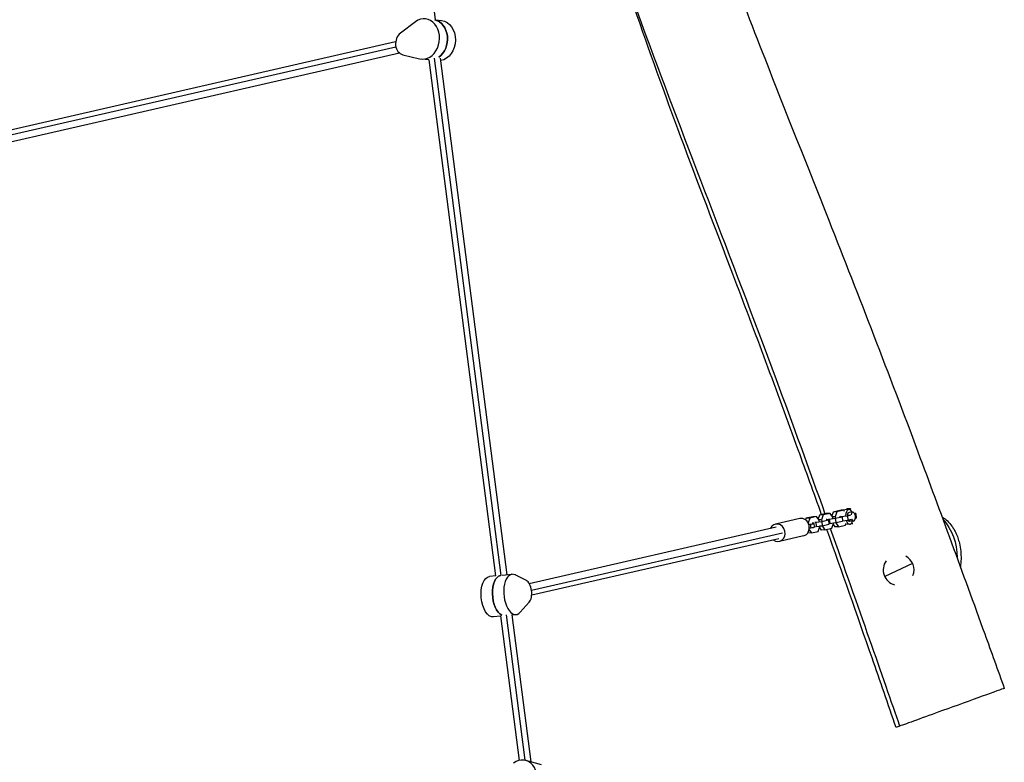
# Model space of a CAD drawing. Units: millimetres. Extents: x -8259 to 8245, y -7998 to 7314.
# Drawn here: x -5950 to -4612, y 968 to 1978 of the extents above; entities that cross this region are included whole.
import ezdxf

# ---------------------------------------------------------------- set-up
doc = ezdxf.new("R2010")
doc.units = ezdxf.units.MM
doc.header["$LTSCALE"] = 20
doc.layers.add('2d', color=230, linetype='Continuous')

msp = doc.modelspace()

# ---------------------------------------------------------------- linework, layer by layer
at = {"layer": '2d'}
for p, q in [((-5384.8, 1977.3), (-5411, 2180.8)), ((-5412.2, 1974.8), (-5432.7, 1959.3)), ((-5384.8, 1977.3), (-5377, 1976.5)), ((-5439.2, 1947.4), (-6014.7, 1815.8)), ((-5438.8, 1940.4), (-6017.6, 1808)), ((-5433.8, 1932.2), (-6011.1, 1800.2)), ((-5429.5, 1930.1), (-5406.7, 1924.5)), ((-5393.9, 1923), (-5404.4, 1924.1)), ((-5394, 1923.1), (-5303.6, 1221.5)), ((-5295.6, 1222.3), (-5386.2, 1925.5)), ((-5287.6, 1223.1), (-5378.1, 1925.6)), ((-4826, 1312.6), (-4826.4, 1311.6)), ((-4820.8, 1313), (-4826, 1312.6)), ((-4825.6, 1312.7), (-4826, 1312.6)), ((-4820.8, 1313), (-4821.4, 1311.4)), ((-4820.3, 1313.1), (-4820.8, 1313)), ((-4889.8, 1299.5), (-4922.8, 1292)), ((-4881.4, 1299.9), (-4882.1, 1297.9)), ((-4872.1, 1302.1), (-4881.4, 1299.9)), ((-4876.2, 1300.3), (-4881.4, 1299.9)), ((-4876.2, 1300.3), (-4878.5, 1293.8)), ((-4867, 1302.4), (-4876.2, 1300.3)), ((-4867, 1302.4), (-4872.1, 1302.1)), ((-4863.3, 1297.2), (-4867, 1302.4)), ((-4862.9, 1304.2), (-4864.7, 1299.1)), ((-4853.7, 1306.3), (-4862.9, 1304.2)), ((-4857.8, 1304.5), (-4862.9, 1304.2)), ((-4857.8, 1304.5), (-4860.1, 1297.9)), ((-4848.5, 1306.6), (-4857.8, 1304.5)), ((-4848.5, 1306.6), (-4853.7, 1306.3)), ((-4850.7, 1298.8), (-4849.7, 1298.9)), ((-4849.7, 1298.9), (-4841.6, 1299.9)), ((-4849.7, 1298.9), (-4849, 1292.9)), ((-4844.9, 1301.4), (-4848.5, 1306.6)), ((-4844.5, 1308.4), (-4846.2, 1303.4)), ((-4841.6, 1302.1), (-4845.2, 1301.9)), ((-4844.7, 1300.2), (-4844.9, 1301.4)), ((-4835.2, 1310.5), (-4844.5, 1308.4)), ((-4839.3, 1308.7), (-4844.5, 1308.4)), ((-4839.3, 1308.7), (-4841.6, 1302.1)), ((-4841.6, 1299.9), (-4832.3, 1302.1)), ((-4841.6, 1302.1), (-4841.5, 1300.9)), ((-4841.6, 1299.9), (-4840.9, 1294)), ((-4830, 1310.9), (-4839.3, 1308.7)), ((-4836.3, 1302.1), (-4834.6, 1302.2)), ((-4830, 1310.9), (-4835.2, 1310.5)), ((-4834.6, 1302.2), (-4825, 1303.5)), ((-4834.6, 1302.2), (-4834.6, 1302.2)), ((-4832.3, 1302.1), (-4834, 1302.3)), ((-4823.1, 1311.8), (-4833.4, 1311.1)), ((-4832.3, 1302.1), (-4831.6, 1296.1)), ((-4828.8, 1309), (-4830, 1310.9)), ((-4825.3, 1304.2), (-4820.2, 1304.6)), ((-4825, 1303.5), (-4820.2, 1304.6)), ((-4825, 1303.5), (-4824.4, 1297.5)), ((-4824.4, 1297.5), (-4819.5, 1298.6)), ((-4817.7, 1308.2), (-4822.8, 1307.8)), ((-4815.1, 1306), (-4813.8, 1306.3)), ((-4813.8, 1306.3), (-4814.6, 1306.4)), ((-4814.3, 1300.1), (-4813.2, 1300.3)), ((-4813.8, 1306.3), (-4813.2, 1300.3)), ((-5257.5, 1211.3), (-4921.9, 1288.1)), ((-4875.5, 1291.9), (-4874.9, 1286.9)), ((-4870.5, 1293), (-4870, 1288.1)), ((-4869.2, 1294.6), (-4868.1, 1294.7)), ((-4868.5, 1288.6), (-4867.5, 1288.7)), ((-4868.1, 1294.7), (-4860, 1295.7)), ((-4868.1, 1294.7), (-4867.5, 1288.7)), ((-4867.5, 1288.7), (-4859.4, 1289.8)), ((-4864.7, 1282.2), (-4862.4, 1288.8)), ((-4860.1, 1297.9), (-4863.7, 1297.7)), ((-4863.2, 1296), (-4863.3, 1297.2)), ((-4863, 1287.2), (-4860.7, 1283.9)), ((-4859.2, 1289.5), (-4862.5, 1289.3)), ((-4862.4, 1288.8), (-4862.5, 1289.4)), ((-4860.1, 1297.9), (-4860, 1296.7)), ((-4860, 1295.7), (-4850.8, 1297.8)), ((-4860, 1295.7), (-4859.4, 1289.8)), ((-4859.4, 1289.8), (-4850.1, 1291.9)), ((-4859.2, 1289.8), (-4859.2, 1289.5)), ((-4859.2, 1289.5), (-4855.5, 1284.3)), ((-4855.5, 1284.3), (-4846.3, 1286.4)), ((-4852.9, 1298.1), (-4854, 1298.1)), ((-4850.8, 1297.8), (-4852.9, 1298.1)), ((-4850.8, 1297.8), (-4850.1, 1291.9)), ((-4850.1, 1292.9), (-4849, 1292.9)), ((-4849, 1292.9), (-4840.9, 1294)), ((-4846.3, 1286.4), (-4843.9, 1293)), ((-4844.5, 1291.4), (-4842.2, 1288.2)), ((-4840.7, 1293.8), (-4844, 1293.5)), ((-4843.9, 1293), (-4844, 1293.6)), ((-4837.1, 1288.5), (-4842.2, 1288.2)), ((-4840.9, 1294), (-4831.6, 1296.1)), ((-4840.7, 1294), (-4840.7, 1293.8)), ((-4840.7, 1293.8), (-4837.1, 1288.5)), ((-4837.1, 1288.5), (-4827.8, 1290.6)), ((-4831.7, 1296.6), (-4824.4, 1297.5)), ((-4827.8, 1290.6), (-4827, 1292.9)), ((-4821.7, 1291.9), (-4827.5, 1291.4)), ((-4816.8, 1296.2), (-4822, 1295.9)), ((-4818.6, 1292.7), (-4819.9, 1292.6)), ((-4819.1, 1293.5), (-4818.6, 1292.7)), ((-4818.6, 1292.7), (-4817.6, 1293)), ((-5254.5, 1202.2), (-4913.2, 1280.3)), ((-5254.2, 1195.7), (-4918.3, 1272.5)), ((-4884.5, 1276.1), (-4917.4, 1268.6)), ((-4874, 1280.1), (-4879.1, 1279.7)), ((-4877, 1284.4), (-4874, 1280.1)), ((-4874, 1280.1), (-4864.7, 1282.2)), ((-4855.5, 1284.3), (-4860.7, 1283.9)), ((-4736.4, 1238.6), (-4774.3, 1220.7)), ((-5302.9, 1221.6), (-5311.7, 1220.7)), ((-5294.6, 1222.4), (-5280.9, 1223.8)), ((-5261.4, 1215.4), (-5276.5, 1222.9)), ((-5269.7, 1172.2), (-5257.5, 1185.9)), ((-5296.5, 1166.9), (-5306.2, 1166)), ((-5296.6, 1167.3), (-5271.3, 970.9)), ((-5263.2, 971), (-5288.7, 1168.8)), ((-5281.3, 1168.5), (-5275.4, 1169.1)), ((-5254.8, 968.7), (-5280.6, 1168.5)), ((-5241, 964.8), (-5262.2, 970.8))]:
    msp.add_line(p, q, dxfattribs=at)
for start, end in [(338.4934, 62.7668), (144.1013, 254.6763)]:
    msp.add_arc((-4755.4, 1229.7), 21, start, end, dxfattribs=at)
for centre, major_axis, ratio, start_param, end_param in [((-5401.5, 1951.5), (3, 27.3), 0.798734, 3.037407, 6.926436), ((-5390.7, 1950.3), (3, 27.3), 0.798734, 3.762771, 6.194447), ((-5426.5, 1945.7), (1.7, 15.9), 0.798734, 0.643251, 3.037407), ((-4822.4, 1301.8), (-0.71, 9.97), 0.507432, -0.927295, 1.344676), ((-4887.2, 1287.8), (-2.7, 11.7), 0.859033, 3.141593, 6.283185), ((-4822.4, 1301.8), (-0.43, 5.98), 0.507432, 0, 1.12577), ((-4817.2, 1302.2), (-0.43, 5.98), 0.507432, 2.172967, 7.408955), ((-4920.1, 1280.3), (-2.7, 11.7), 0.859033, 2.300524, 7.124254), ((-4880.4, 1291.9), (9.94, 1.1), 0.067866, -1.053164, 0.732576), ((-4879.9, 1287), (9.94, 1.1), 0.067866, -1.053164, 0), ((-4822.4, 1301.8), (-0.71, 9.97), 0.507432, 2.015037, 4.068888), ((-4822.4, 1301.8), (-0.43, 5.98), 0.507432, 2.335165, 3.141593), ((-5293.5, 1194.9), (-2.7, 27.4), 0.508962, 0.039886, 2.843285), ((-5278.1, 1196.4), (-2.7, 27.4), 0.508962, -0.309841, 3.579187), ((-5262.4, 1200), (-1.6, 15.9), 0.508962, 3.579187, 5.973344), ((-5269.6, 944.3), (7.4, 26.5), 0.789487, 3.17242, 7.061449)]:
    msp.add_ellipse(centre, major_axis=major_axis, ratio=ratio, start_param=start_param, end_param=end_param, dxfattribs=at)
at = {"layer": '2d', "extrusion": (0, 0, -1)}
for centre, major_axis, ratio, start_param, end_param in [((-5390.7, 1950.3), (3, 27.3), 0.798734, 0.088738, 2.520414), ((-5379.9, 1949.1), (3, 27.3), 0.798734, 0, 2.903956), ((-4832.7, 1301.1), (-0.71, 9.97), 0.507432, -0.301354, 0), ((-4861.8, 1291.8), (27.3, 3), 0.067866, 4.105648, 4.194756), ((-4861.2, 1286.8), (27.3, 3), 0.067866, 4.11453, 4.194756), ((-5308.9, 1193.3), (-2.7, 27.4), 0.508962, 3.141593, 6.283185), ((-5293.5, 1194.9), (-2.7, 27.4), 0.508962, 3.439901, 6.243299)]:
    msp.add_ellipse(centre, major_axis=major_axis, ratio=ratio, start_param=start_param, end_param=end_param, dxfattribs=at)
at = {"layer": '2d'}
for points, knots in [([(-5057.4, 2252.4), (-5056.9, 2250.6), (-5056.2, 2248.6), (-5054.6, 2243.5), (-5053.6, 2240.4), (-5050.6, 2231.6), (-5048.6, 2225.7), (-5043.7, 2211.3), (-5040.8, 2202.8), (-5032.3, 2178.6), (-5026.7, 2162.9), (-5011.3, 2120.2), (-5001.4, 2093.3), (-4973.8, 2019.2), (-4955.8, 1972.2), (-4908.7, 1851.8), (-4879.4, 1778.5), (-4809.1, 1600.6), (-4768.5, 1495.7), (-4698.5, 1308.1), (-4668.3, 1225.5), (-4629.5, 1118.3), (-4620.6, 1093.6), (-4611.7, 1069)], [0, 0, 0, 0, 0.776079, 0.776079, 1.836793, 1.836793, 3.723426, 3.723426, 6.426692, 6.426692, 11.422208, 11.422208, 20.037928, 20.037928, 35.148315, 35.148315, 58.840036, 58.840036, 92.557366, 92.557366, 118.930467, 118.930467, 126.790413, 126.790413, 126.790413, 126.790413]), ([(-5202, 2245.4), (-5166.8, 2144.9), (-5081.2, 1900.6), (-4964.9, 1608.4), (-4877.1, 1366.4), (-4855.5, 1305.9)], [0.3418382, 0.3418382, 0.3418382, 0.3418382, 0.5000485, 0.7501418, 0.8371261, 0.8371261, 0.8371261, 0.8371261]), ([(-4860.1, 1304.8), (-4870.6, 1334.2), (-4881.2, 1363.6), (-4920.8, 1472.9), (-4950.6, 1552.6), (-5004.4, 1694), (-5028.3, 1755.9), (-5073.2, 1876.5), (-5094.2, 1935.2), (-5128.3, 2033.2), (-5141.8, 2072.5), (-5170.9, 2156.3), (-5186.4, 2200.9), (-5202, 2245.4)], [30.636293, 30.636293, 30.636293, 30.636293, 40.004213, 40.004213, 65.522127, 65.522127, 85.484452, 85.484452, 104.149025, 104.149025, 116.637542, 116.637542, 130.789098, 130.789098, 130.789098, 130.789098]), ([(-5928.7, 2169.8), (-5929.8, 2167.9), (-5931.1, 2165.8), (-5934.3, 2160.5), (-5936.2, 2157.2), (-5942, 2147.4), (-5945.9, 2140.7), (-5955, 2124.9), (-5960.2, 2115.7), (-5975.3, 2089.2), (-5985.1, 2071.8), (-6011.5, 2024.4), (-6028, 1994.5), (-6073.2, 1911.6), (-6101.5, 1858.5), (-6132.6, 1799.7), (-6135.5, 1794.2), (-6138.4, 1788.6)], [0, 0, 0, 0, 0.851903, 0.851903, 2.073645, 2.073645, 4.419447, 4.419447, 7.574582, 7.574582, 13.577114, 13.577114, 23.836566, 23.836566, 41.907861, 41.907861, 43.783495, 43.783495, 43.783495, 43.783495]), ([(-4696.5, 1302), (-4696.2, 1301.8), (-4695.9, 1301.7), (-4691, 1298.4), (-4686.8, 1294.7), (-4683, 1289.3)], [-219.07372, -219.07372, -219.07372, -219.07372, -217.886242, -217.886242, -199.872181, -199.872181, -199.872181, -199.872181]), ([(-4696.2, 1301.3), (-4695.8, 1301), (-4695.5, 1300.8), (-4695.2, 1300.5), (-4695.1, 1300.5), (-4695.1, 1300.5)], [10.853627, 10.853627, 10.853627, 10.853627, 12.839549, 12.839549, 14.19762, 14.19762, 14.19762, 14.19762]), ([(-4695.2, 1298.6), (-4682.8, 1285.1), (-4675.9, 1265.8), (-4675.8, 1246.7), (-4675.8, 1246.4), (-4675.8, 1246.1), (-4675.8, 1245.9)], [0.881205, 0.881205, 0.881205, 0.881205, 1, 1, 1, 1.0017578, 1.0017578, 1.0017578, 1.0017578]), ([(-4683, 1289.3), (-4682.1, 1288), (-4681.2, 1286.8), (-4678.8, 1282.4), (-4678.2, 1281.4), (-4676.8, 1278.3), (-4675.8, 1276), (-4674.1, 1271.2), (-4673.4, 1268.8), (-4671.9, 1262.6), (-4671.3, 1258.8), (-4670.3, 1248.1), (-4670.4, 1241), (-4671.5, 1234.1)], [0, 0, 0, 0, 2.71498, 2.71498, 3.369038, 3.369038, 4.320104, 4.320104, 5.128711, 5.128711, 6.314499, 6.314499, 8.504954, 8.504954, 8.504954, 8.504954]), ([(-4758.8, 1015.7), (-4769.7, 1047.2), (-4780.6, 1078.7), (-4811.8, 1168.5), (-4832.3, 1226.7), (-4853, 1284.9)], [0, 0, 0, 0, 10.000055, 10.000055, 28.520326, 28.520326, 28.520326, 28.520326]), ([(-4611.7, 1069), (-4611.7, 1068.9), (-4612.9, 1068.5), (-4637.8, 1059.4), (-4690.3, 1040.4), (-4734, 1024.6), (-4749.5, 1019), (-4754.1, 1017.4)], [0.5547462, 0.5547462, 0.5547462, 0.5547462, 0.5704488, 0.6948917, 0.8194453, 0.9046252, 0.9924145, 0.9924145, 0.9924145, 0.9924145]), ([(-4754.1, 1017.4), (-4754.5, 1017.2), (-4754.9, 1017.1), (-4755.2, 1017), (-4757.5, 1016.2), (-4758.8, 1015.7), (-4758.8, 1015.7)], [0.99241451, 0.99241451, 0.99241451, 0.99241451, 1, 1, 1, 1.05094, 1.05094, 1.05094, 1.05094])]:
    msp.add_open_spline(points, degree=3, knots=knots, dxfattribs=at)
msp.add_open_spline([(-4848.3, 1285.9), (-4810.6, 1180.1), (-4776.3, 1081.9), (-4754.1, 1017.4)], degree=3, dxfattribs=at)

doc.saveas('drawing.dxf')
